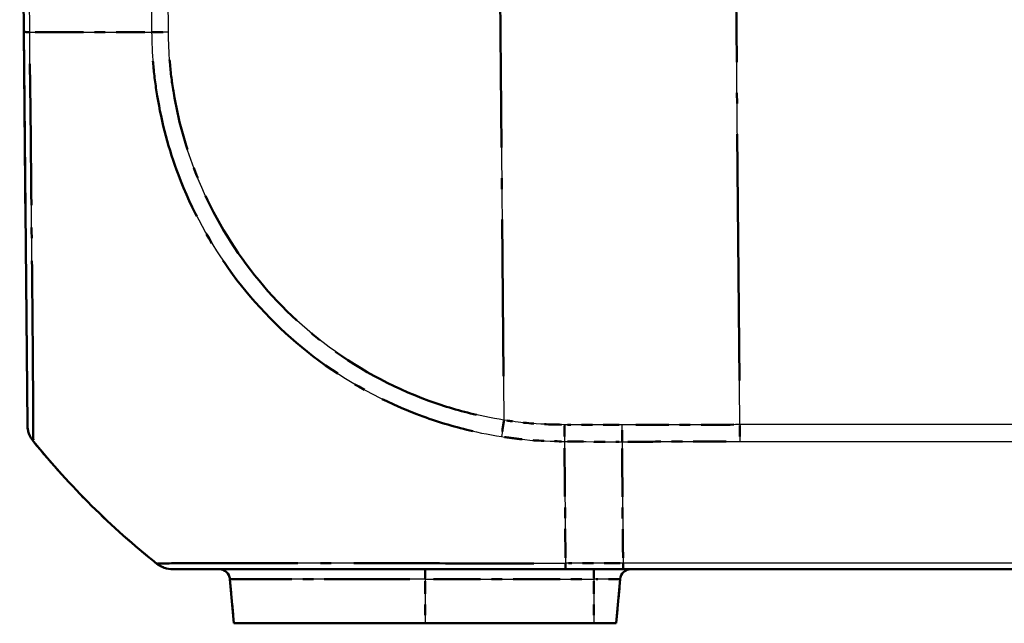
# Model space of a CAD drawing. Units: millimetres. Extents: x 1 to 593, y 1 to 419.
# Drawn here: x 367 to 376, y 22 to 28 of the extents above; entities that cross this region are included whole.
import ezdxf

# ---------------------------------------------------------------- set-up
doc = ezdxf.new("R2010")
doc.units = ezdxf.units.MM
doc.linetypes.add('LONG_DASH_DOTTED', pattern=[0.3001, 0.2362, -0.0295, 0.0049, -0.0295])
for name, color, linetype, lineweight in [('Sichtbar (ISO)', 7, 'Continuous', 50), ('Sichtbar schmal (ISO)', 1, 'Continuous', 25), ('Überlagern (ISO)', 7, 'LONG_DASH_DOTTED', 50)]:
    doc.layers.add(name, color=color, linetype=linetype, lineweight=lineweight)

msp = doc.modelspace()

# ---------------------------------------------------------------- linework, layer by layer
at = {"layer": 'Sichtbar (ISO)'}
for p, q in [((366.9798956, 32.4490747), (367.0194465, 27.9169837)), ((367.0194465, 27.9169837), (367.0511363, 24.2856993)), ((368.3998472, 22.9490747), (372.0308937, 22.9490747)), ((372.0308995, 22.9490747), (372.5628399, 22.9490747)), ((372.5628399, 22.9490747), (432.3969513, 22.9490747)), ((368.9253819, 22.8577902), (368.9611399, 22.4490747)), ((372.4986512, 22.4490747), (372.5344092, 22.8577902)), ((368.9611399, 22.4490747), (370.7298956, 22.4490747)), ((372.2923956, 22.4490747), (370.7298956, 22.4490747)), ((372.2923956, 22.4490747), (372.4986512, 22.4490747))]:
    msp.add_line(p, q, dxfattribs=at)
for centre, radius, start, end in [((367.3011272, 24.2878351), 0.25, 180.5, 219.08484894), ((372.92536, 28.8630189), 7.5, 219.12633005, 231.37972014), ((368.8257625, 22.8490747), 0.1, 5, 90), ((372.6340287, 22.8490747), 0.1, 90, 175)]:
    msp.add_arc(centre, radius, start, end, dxfattribs=at)
msp.add_ellipse((368.3998472, 23.1990747), major_axis=(0, -0.25), ratio=0.99995572, start_param=5.611500034, end_param=6.283185307, dxfattribs=at)
at = {"layer": 'Sichtbar schmal (ISO)'}
for p, q in [((367.0741432, 27.916099), (367.0345845, 32.4490747)), ((368.1611004, 32.4490747), (368.2006568, 27.9163555)), ((368.3562214, 27.9172238), (368.3166725, 32.4490747)), ((371.3890586, 32.4490747), (371.4599284, 24.3282031)), ((373.6420142, 24.2858526), (373.5707748, 32.4490747)), ((367.2694472, 27.9158117), (367.2694472, 27.9158168)), ((373.6420142, 24.2858526), (373.6420142, 24.1302761)), ((431.317777, 24.2858526), (373.6420142, 24.2858526)), ((373.6420142, 24.1302761), (431.317777, 24.1302761)), ((372.562159, 23.0037629), (372.0295377, 23.0037629)), ((432.3976322, 23.0037662), (372.562159, 23.0037662)), ((370.7298956, 22.9490747), (370.7298956, 22.8577902)), ((372.2923956, 22.9490747), (372.2923956, 22.8577902)), ((370.7298956, 22.8577902), (368.9253819, 22.8577902)), ((370.7298956, 22.8577902), (372.2923956, 22.8577902)), ((370.7298956, 22.8577902), (370.7298956, 22.4490747)), ((372.5344092, 22.8577902), (372.2923956, 22.8577902)), ((372.2923956, 22.8577902), (372.2923956, 22.4490747))]:
    msp.add_line(p, q, dxfattribs=at)
for centre, major_axis, ratio, start_param, end_param in [((367.2694246, 27.9205898), (-0.2499905, -0.0021816), 0.019247986, 0, 0.670393076), ((372.9325803, 28.0098563), (-7.499409, -0.0677213), 0.008726202, 0.674010035, 0.887910971), ((368.3584029, 27.9194244), (0.2499905, 0.0021816), 0.008726203, 4.029460442, 4.703108156), ((371.4621099, 24.3304037), (0.0384464, 0.2470261), 0.007269092, 1.580836098, 2.248582427), ((372.0229843, 24.2874879), (0.0032354, 0.2499791), 0.00636817, 1.580561244, 2.251630761), ((372.0691292, 28.8631156), (0.0000176, -7.5), 0.008459654, 5.395325507, 5.609050009), ((368.3996297, 23.1990747), (-0.1560597, -0.1953084), 0.005447568, 0, 0.033204872), ((372.0308995, 23.1990747), (0, -0.25), 0.008726541, 5.609050029, 6.283185307)]:
    msp.add_ellipse(centre, major_axis=major_axis, ratio=ratio, start_param=start_param, end_param=end_param, dxfattribs=at)
for points, knots in [([(367.1070565, 24.1302873), (367.107018, 24.1306138), (367.1063399, 24.1347569), (367.1059422, 24.1563472), (367.1058381, 24.1909398), (367.1053192, 24.309654), (367.1049723, 24.4043171), (367.1032714, 24.6740521), (367.1017185, 24.8620072), (367.0980969, 25.3639046), (367.0942074, 25.7022165), (367.0872188, 26.4163292), (367.0843214, 26.7819499), (367.0786472, 27.3020233), (367.0759858, 27.4442417), (367.0736123, 27.7023641), (367.0731959, 27.8148798), (367.0735646, 27.9158908), (367.0735646, 27.9158997), (367.0735647, 27.9159087), (367.0735645, 27.9159177)], [-1.134090328, -1.134090328, -1.134090328, -1.134090328, -1.085511158, -1.085511158, -0.9618313, -0.9618313, -0.804128744, -0.804128744, -0.614060653, -0.614060653, -0.368649839, -0.368649839, -0.146606718, -0.146606718, -0.062366704, -0.062366704, 0, 0, 0, 0.00000554, 0.00000554, 0.00000554, 0.00000554]), ([(368.2006568, 27.9163555), (368.2006288, 27.9162664), (368.2006292, 27.9161782), (368.2006295, 27.9160899), (368.2010161, 27.8214061), (368.2062883, 27.7186493), (368.2236316, 27.5226927), (368.2359444, 27.424209), (368.2931353, 27.0776102), (368.35921, 26.8319717), (368.5714633, 26.2703372), (368.7403639, 25.959656), (369.161812, 25.3899539), (369.4120966, 25.135777), (370.0013744, 24.6835356), (370.3470816, 24.4938096), (370.9469484, 24.275657), (371.190923, 24.2136265), (371.4366026, 24.1757188)], [-1.027491246, -1.027491246, -1.027491246, -1.027491246, -1.027438634, -1.027438634, -1.027438634, -0.971004144, -0.971004144, -0.914569655, -0.914569655, -0.770578975, -0.770578975, -0.570153806, -0.570153806, -0.366810398, -0.366810398, -0.143283747, -0.143283747, 0, 0, 0, 0]), ([(371.4599284, 24.3282031), (371.2239691, 24.3649271), (370.9903156, 24.42509), (370.4149998, 24.6348017), (370.0839714, 24.8170902), (369.5194939, 25.2516623), (369.2790269, 25.4951824), (368.874842, 26.0408553), (368.7122092, 26.3387812), (368.5077445, 26.8770921), (368.4440019, 27.1125618), (368.3888586, 27.4451056), (368.3770117, 27.5392606), (368.3607367, 27.7277682), (368.3564621, 27.8221348), (368.3561058, 27.916188), (368.3561045, 27.9165331), (368.3561032, 27.9168783), (368.3562214, 27.9172238)], [0, 0, 0, 0, 0.143283747, 0.143283747, 0.366810398, 0.366810398, 0.570153806, 0.570153806, 0.770578975, 0.770578975, 0.914569655, 0.914569655, 0.971004144, 0.971004144, 1.027438634, 1.027438634, 1.027438634, 1.027645722, 1.027645722, 1.027645722, 1.027645722]), ([(372.0213638, 24.2852921), (371.903898, 24.2868099), (371.786308, 24.2897197), (371.599342, 24.3084246), (371.5294701, 24.3173913), (371.4599284, 24.3282031)], [0, 0, 0, 0, 0.0704163744, 0.0704163744, 0.1126027068, 0.1126027068, 0.1126027068, 0.1126027068]), ([(372.5523686, 24.1272187), (372.552319, 24.1381178), (372.5522774, 24.149767), (372.5522095, 24.1742357), (372.5521832, 24.1870549), (372.5521444, 24.2134997), (372.552132, 24.227125), (372.5521196, 24.2547954), (372.5521195, 24.2688401), (372.5521246, 24.2828954)], [0, 0, 0, 0, 0.250000004, 0.250000004, 0.500000007, 0.500000007, 0.750000011, 0.750000011, 1.000000014, 1.000000014, 1.000000014, 1.000000014]), ([(373.6420142, 24.2858526), (373.4332191, 24.2858508), (373.2244223, 24.2855242), (372.861125, 24.2843914), (372.7066241, 24.283732), (372.5521246, 24.2828954)], [-0.5006071894, -0.5006071894, -0.5006071894, -0.5006071894, -0.3754553921, -0.3754553921, -0.2828476227, -0.2828476227, -0.2828476227, -0.2828476227]), ([(371.4366026, 24.1757188), (371.5089369, 24.1645578), (371.5813745, 24.1551602), (371.776267, 24.1355248), (371.9055372, 24.1334663), (372.0197106, 24.130155)], [-0.1126027068, -0.1126027068, -0.1126027068, -0.1126027068, -0.0704163744, -0.0704163744, -0.0000000559, -0.0000000559, -0.0000000559, -0.0000000559]), ([(372.5523686, 24.127222), (372.7069955, 24.1280884), (372.8616239, 24.1287707), (373.2248399, 24.1299402), (373.4334278, 24.1302761), (373.6420142, 24.1302761)], [0.2826784453, 0.2826784453, 0.2826784453, 0.2826784453, 0.3754553921, 0.3754553921, 0.5006071894, 0.5006071894, 0.5006071894, 0.5006071894]), ([(372.5523686, 24.1272187), (372.5546998, 23.7803584), (372.5572931, 23.4633728), (372.5608286, 23.1224173), (372.5614778, 23.0628293), (372.562159, 23.0037629)], [5.2370059561, 5.2370059561, 5.2370059561, 5.2370059561, 5.4955122567, 5.4955122567, 5.5503507986, 5.5503507986, 5.5503507986, 5.5503507986]), ([(372.0295207, 23.0036926), (372.0294615, 23.0034778), (372.0293821, 23.0034768), (372.0293028, 23.0034758), (371.8892032, 23.0016883), (371.7329589, 23.0024248), (371.3983613, 23.0029354), (371.2127151, 23.0031517), (370.7289193, 23.0037996), (370.43847, 23.0042586), (369.8636162, 23.0049508), (369.5874393, 23.0052177), (369.0935178, 23.0052321), (368.8751628, 23.0045206), (368.4878236, 23.0037111), (368.3440272, 23.003812), (368.2740419, 23.0028911), (368.2679632, 23.0027457), (368.2504631, 23.0024704), (368.2476169, 23.0016088), (368.2442766, 23.0033819), (368.2442746, 23.003383), (368.2442726, 23.0033841), (368.2441887, 23.0032719)], [-1.14023502, -1.14023502, -1.14023502, -1.14023502, -1.140186457, -1.140186457, -1.140186457, -1.054438049, -1.054438049, -0.946631292, -0.946631292, -0.766762921, -0.766762921, -0.569104975, -0.569104975, -0.363455812, -0.363455812, -0.102898628, -0.102898628, -0.072714875, -0.072714875, 0, 0, 0, 0.000044222, 0.000044222, 0.000044222, 0.000044222]), ([(372.5628399, 22.9490747), (372.5627741, 22.9490747), (372.5627083, 22.9502609), (372.5625801, 22.9549725), (372.5625178, 22.9584977), (372.5624, 22.9677873), (372.5623445, 22.9735516), (372.5622435, 22.9871561), (372.562198, 22.994996), (372.562159, 23.0037629)], [0, 0, 0, 0, 0.1685351952, 0.1685351952, 0.3370703905, 0.3370703905, 0.5056055857, 0.5056055857, 0.674140781, 0.674140781, 0.674140781, 0.674140781])]:
    msp.add_open_spline(points, degree=3, knots=knots, dxfattribs=at)
for points in [[(372.5521246, 24.2828954), (372.3752039, 24.283852), (372.1982829, 24.2845762), (372.0213638, 24.2852921)], [(372.0199227, 24.1300629), (372.1974066, 24.1289685), (372.3748877, 24.1282148), (372.5523686, 24.1272187)]]:
    msp.add_open_spline(points, degree=3, dxfattribs=at)
at = {"layer": 'Überlagern (ISO)', "ltscale": 5.945997}
msp.add_line((366.9798956, 32.4490747), (367.0194465, 27.9169837), dxfattribs=at)
at = {"layer": 'Überlagern (ISO)', "ltscale": 9.589015}
msp.add_line((371.3926021, 32.0430311), (371.4563849, 24.7342467), dxfattribs=at)
at = {"layer": 'Überlagern (ISO)', "ltscale": 9.639022}
msp.add_line((373.6384522, 24.6940137), (373.5743368, 32.0409136), dxfattribs=at)
at = {"layer": 'Überlagern (ISO)', "ltscale": 7.474709}
msp.add_line((367.0194465, 27.9169837), (367.0511363, 24.2856993), dxfattribs=at)
at = {"layer": 'Überlagern (ISO)'}
msp.add_line((367.2694472, 27.915812), (367.2694472, 27.9158165), dxfattribs=at)
at = {"layer": 'Überlagern (ISO)', "ltscale": 0.198896}
msp.add_line((373.6420142, 24.2774288), (373.6420142, 24.1369018), dxfattribs=at)
at = {"layer": 'Überlagern (ISO)', "ltscale": 0.628795}
msp.add_line((372.5355279, 23.0037629), (372.0561688, 23.0037629), dxfattribs=at)
at = {"layer": 'Überlagern (ISO)', "ltscale": 44.861652}
msp.add_line((429.4058585, 23.0037662), (375.5539327, 23.0037662), dxfattribs=at)
at = {"layer": 'Überlagern (ISO)', "ltscale": 7.507982}
msp.add_line((368.3998472, 22.9490747), (372.0308937, 22.9490747), dxfattribs=at)
at = {"layer": 'Überlagern (ISO)', "ltscale": 0.175062}
for p, q in [((370.7298956, 22.9487997), (370.7298956, 22.8651489)), ((372.2923956, 22.9487997), (372.2923956, 22.8651489))]:
    msp.add_line(p, q, dxfattribs=at)
at = {"layer": 'Überlagern (ISO)', "ltscale": 0.697778}
msp.add_line((372.0308995, 22.9490747), (372.5628399, 22.9490747), dxfattribs=at)
at = {"layer": 'Überlagern (ISO)', "ltscale": 49.845146}
msp.add_line((372.5628399, 22.9490747), (432.3969513, 22.9490747), dxfattribs=at)
at = {"layer": 'Überlagern (ISO)', "ltscale": 0.538142}
for p, q in [((368.9253819, 22.8577902), (368.9611399, 22.4490747)), ((372.4986512, 22.4490747), (372.5344092, 22.8577902))]:
    msp.add_line(p, q, dxfattribs=at)
at = {"layer": 'Überlagern (ISO)', "ltscale": 3.346647}
msp.add_line((370.5883151, 22.8577902), (368.9309446, 22.8577902), dxfattribs=at)
at = {"layer": 'Überlagern (ISO)', "ltscale": 0.484317}
for p, q in [((370.7298956, 22.8373545), (370.7298956, 22.4695104)), ((372.2923956, 22.8373545), (372.2923956, 22.4695104))]:
    msp.add_line(p, q, dxfattribs=at)
at = {"layer": 'Überlagern (ISO)', "ltscale": 1.844757}
msp.add_line((370.8080206, 22.8577902), (372.2142706, 22.8577902), dxfattribs=at)
at = {"layer": 'Überlagern (ISO)', "ltscale": 0.448751}
msp.add_line((372.5336632, 22.8577902), (372.3113838, 22.8577902), dxfattribs=at)
at = {"layer": 'Überlagern (ISO)', "ltscale": 3.64482}
msp.add_line((368.9611399, 22.4490747), (370.7298956, 22.4490747), dxfattribs=at)
at = {"layer": 'Überlagern (ISO)', "ltscale": 2.049742}
msp.add_line((372.2923956, 22.4490747), (370.7298956, 22.4490747), dxfattribs=at)
at = {"layer": 'Überlagern (ISO)', "ltscale": 0.424936}
msp.add_line((372.2923956, 22.4490747), (372.4986512, 22.4490747), dxfattribs=at)
at = {"layer": 'Überlagern (ISO)', "ltscale": 0.220769}
msp.add_arc((367.3011272, 24.2878351), 0.25, 180.5, 219.08484894, dxfattribs=at)
at = {"layer": 'Überlagern (ISO)', "ltscale": 2.10414}
msp.add_arc((372.92536, 28.8630189), 7.5, 219.12633005, 231.37972014, dxfattribs=at)
at = {"layer": 'Überlagern (ISO)', "ltscale": 0.194524}
for centre, start, end in [((368.8257625, 22.8490747), 5, 90), ((372.6340287, 22.8490747), 90, 175)]:
    msp.add_arc(centre, 0.1, start, end, dxfattribs=at)
at = {"layer": 'Überlagern (ISO)', "ltscale": 0.197785}
msp.add_ellipse((367.2694246, 27.9205898), major_axis=(-0.2499905, -0.0021816), ratio=0.019247986, start_param=0.033519654, end_param=0.636873422, dxfattribs=at)
at = {"layer": 'Überlagern (ISO)', "ltscale": 1.89406}
msp.add_ellipse((372.9325803, 28.0098563), major_axis=(-7.499409, -0.0677213), ratio=0.008726202, start_param=0.684705082, end_param=0.877215924, dxfattribs=at)
at = {"layer": 'Überlagern (ISO)', "ltscale": 0.198745}
msp.add_ellipse((368.3584029, 27.9194244), major_axis=(0.2499905, 0.0021816), ratio=0.008726203, start_param=4.063142828, end_param=4.669425771, dxfattribs=at)
at = {"layer": 'Überlagern (ISO)', "ltscale": 0.197003}
msp.add_ellipse((371.4621099, 24.3304037), major_axis=(0.0384464, 0.2470261), ratio=0.007269092, start_param=1.614223415, end_param=2.215195111, dxfattribs=at)
at = {"layer": 'Überlagern (ISO)', "ltscale": 0.197984}
msp.add_ellipse((372.0229843, 24.2874879), major_axis=(0.0032354, 0.2499791), ratio=0.00636817, start_param=1.61411472, end_param=2.218077286, dxfattribs=at)
at = {"layer": 'Überlagern (ISO)', "ltscale": 1.892498}
msp.add_ellipse((372.0691292, 28.8631156), major_axis=(0.0000176, -7.5), ratio=0.008459654, start_param=5.406011732, end_param=5.598363784, dxfattribs=at)
at = {"layer": 'Überlagern (ISO)', "ltscale": 0.009701}
msp.add_ellipse((368.3996297, 23.1990747), major_axis=(-0.1560597, -0.1953084), ratio=0.005447568, start_param=0.001660243, end_param=0.031544628, dxfattribs=at)
at = {"layer": 'Überlagern (ISO)', "ltscale": 0.220196}
msp.add_ellipse((368.3998472, 23.1990747), major_axis=(0, -0.25), ratio=0.99995572, start_param=5.611500034, end_param=6.283185307, dxfattribs=at)
at = {"layer": 'Überlagern (ISO)', "ltscale": 0.198889}
msp.add_ellipse((372.0308995, 23.1990747), major_axis=(0, -0.25), ratio=0.008726541, start_param=5.642756792, end_param=6.249478543, dxfattribs=at)
at = {"layer": 'Überlagern (ISO)', "ltscale": 7.019016}
msp.add_open_spline([(367.1061737, 24.1441477), (367.105928, 24.1609685), (367.1058232, 24.194368), (367.1053192, 24.309654), (367.1049723, 24.4043171), (367.1032714, 24.6740521), (367.1017185, 24.8620072), (367.0980969, 25.3639046), (367.0942074, 25.7022165), (367.0872188, 26.4163292), (367.0843214, 26.7819499), (367.0786472, 27.3020233), (367.0759858, 27.4442417), (367.0745302, 27.6025368), (367.0744434, 27.6125376), (367.0743616, 27.6225501)], degree=3, knots=[-1.077385534, -1.077385534, -1.077385534, -1.077385534, -0.9618313, -0.9618313, -0.804128744, -0.804128744, -0.614060653, -0.614060653, -0.368649839, -0.368649839, -0.146606718, -0.146606718, -0.062366704, -0.062366704, -0.056699253, -0.056699253, -0.056699253, -0.056699253], dxfattribs=at)
at = {"layer": 'Überlagern (ISO)', "ltscale": 6.35408}
msp.add_open_spline([(368.212688, 27.6474074), (368.2134167, 27.6384624), (368.2141744, 27.6295471), (368.2236316, 27.5226927), (368.2359444, 27.424209), (368.2931353, 27.0776102), (368.35921, 26.8319717), (368.5714633, 26.2703372), (368.7403639, 25.959656), (369.161812, 25.3899539), (369.4120966, 25.135777), (370.0013744, 24.6835356), (370.3470816, 24.4938096), (370.8629325, 24.3062109), (371.0172093, 24.2610893), (371.1733604, 24.2257547)], degree=3, knots=[-0.9761166836, -0.9761166836, -0.9761166836, -0.9761166836, -0.9710041445, -0.9710041445, -0.914569655, -0.914569655, -0.7705789754, -0.7705789754, -0.5701538064, -0.5701538064, -0.3668103978, -0.3668103978, -0.1432837474, -0.1432837474, -0.0513745623, -0.0513745623, -0.0513745623, -0.0513745623], dxfattribs=at)
at = {"layer": 'Überlagern (ISO)', "ltscale": 6.094639}
msp.add_open_spline([(371.2072745, 24.3766762), (371.0575379, 24.4108741), (370.9097262, 24.4544661), (370.4149998, 24.6348017), (370.0839714, 24.8170902), (369.5194939, 25.2516623), (369.2790269, 25.4951824), (368.874842, 26.0408553), (368.7122092, 26.3387812), (368.5077445, 26.8770921), (368.4440019, 27.1125618), (368.3888586, 27.4451056), (368.3770117, 27.5392606), (368.3681159, 27.6422982), (368.3673911, 27.651083), (368.3666998, 27.6598684)], degree=3, knots=[0.0513822861, 0.0513822861, 0.0513822861, 0.0513822861, 0.1432837474, 0.1432837474, 0.3668103978, 0.3668103978, 0.5701538064, 0.5701538064, 0.7705789754, 0.7705789754, 0.914569655, 0.914569655, 0.9710041445, 0.9710041445, 0.9762634363, 0.9762634363, 0.9762634363, 0.9762634363], dxfattribs=at)
at = {"layer": 'Überlagern (ISO)', "ltscale": 0.66543}
msp.add_open_spline([(371.9931859, 24.2856867), (371.8850984, 24.2873314), (371.7769597, 24.2906549), (371.6086903, 24.3074893), (371.5481233, 24.3150328), (371.4877885, 24.3239732)], degree=3, knots=[0.0056301353, 0.0056301353, 0.0056301353, 0.0056301353, 0.0704163744, 0.0704163744, 0.1069725715, 0.1069725715, 0.1069725715, 0.1069725715], dxfattribs=at)
at = {"layer": 'Überlagern (ISO)', "ltscale": 0.62659}
msp.add_open_spline([(372.5255865, 24.2830371), (372.3663579, 24.2838777), (372.2071291, 24.2845391), (372.0479017, 24.2851847)], degree=3, dxfattribs=at)
at = {"layer": 'Überlagern (ISO)', "ltscale": 0.19905}
msp.add_open_spline([(372.5523398, 24.1338468), (372.5523027, 24.1428009), (372.5522707, 24.1522139), (372.5522095, 24.1742357), (372.5521832, 24.1870549), (372.5521444, 24.2134997), (372.552132, 24.227125), (372.5521208, 24.2520283), (372.5521198, 24.2632306), (372.5521222, 24.274465)], degree=3, knots=[0.0500000007, 0.0500000007, 0.0500000007, 0.0500000007, 0.2500000036, 0.2500000036, 0.5000000072, 0.5000000072, 0.7500000107, 0.7500000107, 0.9500000136, 0.9500000136, 0.9500000136, 0.9500000136], dxfattribs=at)
at = {"layer": 'Überlagern (ISO)', "ltscale": 1.286753}
msp.add_open_spline([(373.5875198, 24.2858447), (373.3968892, 24.2857915), (373.2062574, 24.2854675), (372.8792899, 24.284448), (372.7429537, 24.2838846), (372.6066186, 24.2831831)], degree=3, knots=[-0.4897192111, -0.4897192111, -0.4897192111, -0.4897192111, -0.3754553921, -0.3754553921, -0.2937356011, -0.2937356011, -0.2937356011, -0.2937356011], dxfattribs=at)
at = {"layer": 'Überlagern (ISO)', "ltscale": 0.693197}
msp.add_open_spline([(371.4655702, 24.1713451), (371.528282, 24.1620858), (371.5911192, 24.1541784), (371.7665223, 24.1365065), (371.8849129, 24.1338608), (371.9920463, 24.1309311)], degree=3, knots=[-0.1069725743, -0.1069725743, -0.1069725743, -0.1069725743, -0.0704163744, -0.0704163744, -0.0056301884, -0.0056301884, -0.0056301884, -0.0056301884], dxfattribs=at)
at = {"layer": 'Überlagern (ISO)', "ltscale": 0.628578}
msp.add_open_spline([(372.0465453, 24.1299012), (372.2062805, 24.1289456), (372.3660136, 24.1282423), (372.5257465, 24.1273663)], degree=3, dxfattribs=at)
at = {"layer": 'Überlagern (ISO)', "ltscale": 1.885417}
msp.add_open_spline([(372.5527954, 24.0644829), (372.5550154, 23.7420666), (372.5574699, 23.4463251), (372.5606518, 23.1394651), (372.5611094, 23.0968844), (372.561583, 23.0545058)], degree=3, knots=[5.2526731982, 5.2526731982, 5.2526731982, 5.2526731982, 5.4955122567, 5.4955122567, 5.5346835564, 5.5346835564, 5.5346835564, 5.5346835564], dxfattribs=at)
at = {"layer": 'Überlagern (ISO)', "ltscale": 1.286466}
msp.add_open_spline([(372.6068504, 24.1275196), (372.743317, 24.1282461), (372.8797847, 24.1288291), (373.2066791, 24.1298817), (373.3971061, 24.1302151), (373.587532, 24.1302685)], degree=3, knots=[0.2935748825, 0.2935748825, 0.2935748825, 0.2935748825, 0.3754553921, 0.3754553921, 0.4897107522, 0.4897107522, 0.4897107522, 0.4897107522], dxfattribs=at)
at = {"layer": 'Überlagern (ISO)', "ltscale": 7.053369}
msp.add_open_spline([(371.7357916, 23.0023655), (371.6851428, 23.0024417), (371.6344832, 23.0025751), (371.3983613, 23.0029354), (371.2127151, 23.0031517), (370.7289193, 23.0037996), (370.43847, 23.0042586), (369.8636162, 23.0049508), (369.5874393, 23.0052177), (369.0935178, 23.0052321), (368.8751628, 23.0045206), (368.4878236, 23.0037111), (368.3440272, 23.003812), (368.2740419, 23.0028911), (368.2679632, 23.0027457), (368.260152, 23.0026228), (368.2579206, 23.0025494), (368.2560339, 23.0024783)], degree=3, knots=[-1.083221058, -1.083221058, -1.083221058, -1.083221058, -1.054438049, -1.054438049, -0.946631292, -0.946631292, -0.766762921, -0.766762921, -0.569104975, -0.569104975, -0.363455812, -0.363455812, -0.102898628, -0.102898628, -0.072714875, -0.072714875, -0.05696974, -0.05696974, -0.05696974, -0.05696974], dxfattribs=at)
at = {"layer": 'Überlagern (ISO)', "ltscale": 0.198891}
msp.add_open_spline([(372.5628005, 22.9492169), (372.5627479, 22.949596), (372.5626955, 22.9507321), (372.5625801, 22.9549725), (372.5625178, 22.9584977), (372.5624, 22.9677873), (372.5623445, 22.9735516), (372.5622536, 22.9857956), (372.5622164, 22.9919016), (372.5621832, 22.9986149)], degree=3, knots=[0.033707039, 0.033707039, 0.033707039, 0.033707039, 0.1685351952, 0.1685351952, 0.3370703905, 0.3370703905, 0.5056055857, 0.5056055857, 0.6404337419, 0.6404337419, 0.6404337419, 0.6404337419], dxfattribs=at)

doc.saveas('drawing.dxf')
